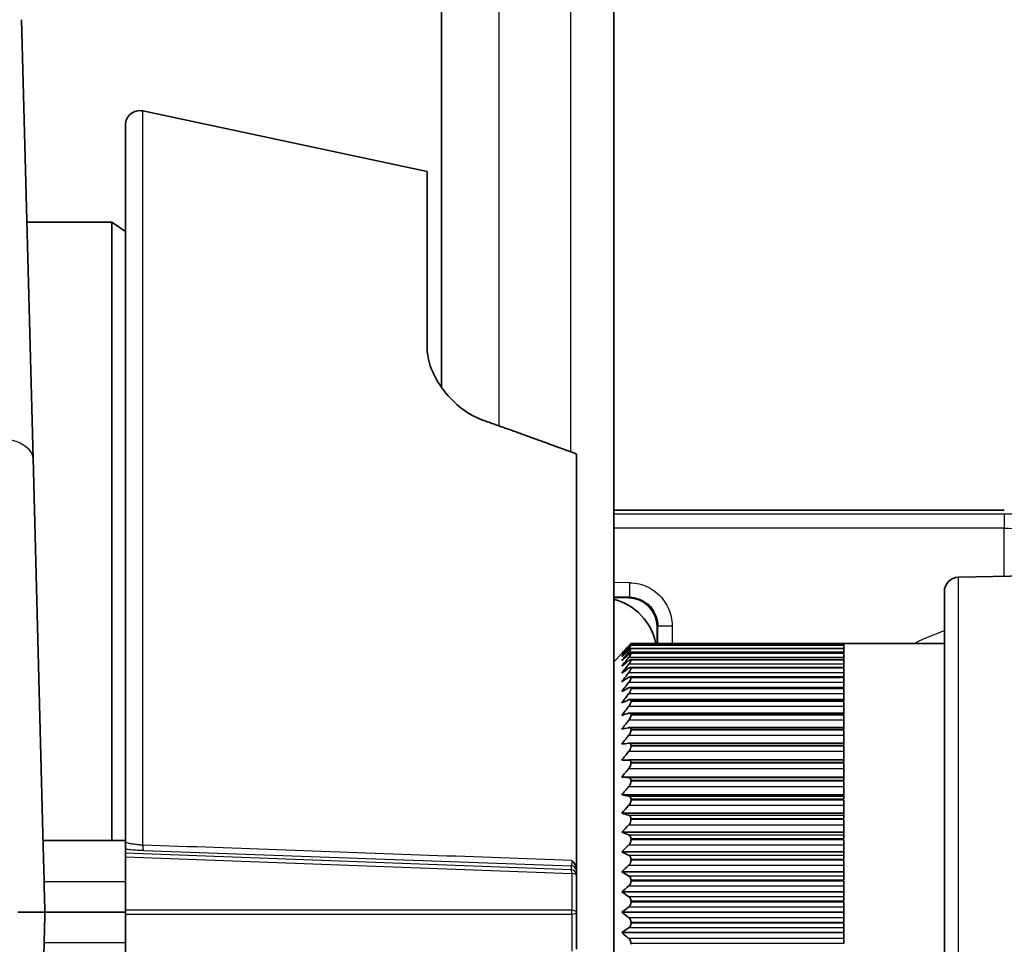
# Model space of a CAD drawing. Units: millimetres. Extents: x 25 to 2075, y 25 to 1460.
# Drawn here: x 945 to 980, y 480 to 512 of the extents above; entities that cross this region are included whole.
import ezdxf

# ---------------------------------------------------------------- set-up
doc = ezdxf.new("R2010")
doc.units = ezdxf.units.MM
doc.header["$LTSCALE"] = 5
doc.layers.add('Visible', color=7, linetype='Continuous', lineweight=35)
doc.layers.add('Visible narrow', color=7, linetype='Continuous', lineweight=25)

msp = doc.modelspace()

# ---------------------------------------------------------------- linework, layer by layer
at = {"layer": 'Visible'}
for p, q in [((960.047, 499.373), (960.047, 768.115)), ((966.047, 768.115), (966.047, 464.922)), ((945.833, 496.898), (945.434, 512.154)), ((959.547, 506.878), (949.651, 508.981)), ((949.047, 483.567), (949.047, 508.492)), ((959.547, 506.878), (959.547, 500.73)), ((945.618, 505.115), (948.574, 505.115)), ((948.574, 505.115), (948.574, 483.615)), ((949.047, 504.784), (948.574, 505.115)), ((945.833, 496.901), (946.175, 483.841)), ((964.747, 497.051), (964.747, 482.598)), ((979.633, 495.102), (966.047, 495.102)), ((978.036, 492.764), (1005.215, 493.333)), ((966.047, 492.056), (966.562, 492.049)), ((977.547, 469.967), (977.547, 492.264)), ((967.547, 491.049), (967.547, 490.459)), ((974.047, 490.404), (966.641, 490.404)), ((966.642, 490.458), (966.642, 490.459)), ((974.047, 490.459), (966.642, 490.459)), ((966.642, 490.399), (966.642, 490.402)), ((974.047, 490.459), (974.047, 490.465)), ((974.047, 490.465), (977.547, 490.465)), ((974.047, 490.403), (974.047, 490.457)), ((974.047, 490.29), (974.047, 490.398)), ((966.047, 489.821), (966.318, 490.115)), ((974.047, 490.126), (966.635, 490.126)), ((974.047, 490.292), (966.639, 490.292)), ((966.642, 490.283), (966.642, 490.289)), ((966.642, 490.11), (966.642, 490.118)), ((974.047, 490.12), (974.047, 490.281)), ((974.047, 489.895), (974.047, 490.108)), ((974.047, 489.631), (966.626, 489.631)), ((974.047, 489.905), (966.631, 489.905)), ((966.642, 489.882), (966.642, 489.893)), ((974.047, 489.616), (974.047, 489.88)), ((974.047, 489.306), (966.619, 489.306)), ((966.642, 489.6), (966.642, 489.613)), ((974.047, 489.284), (974.047, 489.597)), ((966.642, 489.266), (966.642, 489.28)), ((974.047, 488.902), (974.047, 489.262)), ((974.047, 488.931), (966.612, 488.931)), ((966.642, 488.881), (966.642, 488.898)), ((974.047, 488.472), (974.047, 488.877)), ((974.047, 488.51), (966.603, 488.51)), ((966.642, 488.449), (966.642, 488.467)), ((974.047, 487.996), (974.047, 488.444)), ((974.047, 488.044), (966.594, 488.044)), ((966.642, 487.971), (966.642, 487.991)), ((974.047, 487.478), (974.047, 487.966)), ((974.047, 487.537), (966.584, 487.537)), ((966.642, 487.451), (966.642, 487.473)), ((974.047, 486.921), (974.047, 487.446)), ((974.047, 486.991), (966.573, 486.991)), ((966.642, 486.892), (966.642, 486.916)), ((974.047, 486.328), (974.047, 486.886)), ((974.047, 486.411), (966.562, 486.411)), ((966.642, 486.297), (966.642, 486.322)), ((974.047, 485.703), (974.047, 486.291)), ((974.047, 485.818), (966.318, 485.818)), ((966.642, 485.671), (966.642, 485.697)), ((974.047, 485.05), (974.047, 485.665)), ((974.047, 485.201), (966.318, 485.201)), ((966.642, 485.016), (966.642, 485.043)), ((974.047, 484.372), (974.047, 485.01)), ((974.047, 484.559), (966.318, 484.559)), ((966.642, 484.338), (966.642, 484.365)), ((974.047, 483.675), (974.047, 484.331)), ((974.047, 483.896), (966.318, 483.896)), ((948.574, 483.615), (946.181, 483.615)), ((966.642, 483.639), (966.642, 483.668)), ((974.047, 482.961), (974.047, 483.632)), ((949.047, 483.168), (949.047, 483.317)), ((949.047, 483.168), (949.047, 483.038)), ((950.868, 483.409), (950.868, 483.409)), ((954.009, 483.296), (954.009, 483.296)), ((974.047, 483.216), (966.318, 483.216)), ((949.047, 481.183), (949.047, 483.038)), ((959.547, 483.097), (959.547, 483.097)), ((960.047, 483.079), (960.047, 483.079)), ((966.642, 482.925), (966.642, 482.954)), ((974.047, 482.236), (974.047, 482.918)), ((964.747, 482.396), (964.747, 482.534)), ((974.047, 482.523), (966.318, 482.523)), ((964.747, 481.115), (964.747, 482.396)), ((966.642, 482.199), (966.642, 482.229)), ((974.047, 481.505), (974.047, 482.192)), ((974.047, 481.821), (966.318, 481.821)), ((966.642, 481.467), (966.642, 481.497)), ((974.047, 480.77), (974.047, 481.46)), ((946.247, 481.115), (945.303, 481.115)), ((949.047, 481.115), (946.247, 481.115)), ((946.247, 481.115), (949.047, 481.115)), ((946.247, 481.115), (946.247, 481.112)), ((949.047, 481.183), (949.047, 481.047)), ((964.747, 479.834), (964.747, 481.115)), ((974.047, 481.115), (966.318, 481.115)), ((949.047, 479.193), (949.047, 481.047)), ((966.642, 480.733), (966.642, 480.763)), ((974.047, 480.038), (974.047, 480.726)), ((974.047, 480.409), (966.318, 480.409)), ((966.642, 480.002), (966.642, 480.031))]:
    msp.add_line(p, q, dxfattribs=at)
for centre, radius, start, end in [((949.547, 508.492), 0.5, 78, 180), ((978.047, 492.264), 0.5, 91.2, 180), ((965.547, 490.063), 2, 11.4089, 75.5225)]:
    msp.add_arc(centre, radius, start, end, dxfattribs=at)
for centre, major_axis, ratio, start_param, end_param in [((966.547, 491.048), (0.712, 0.702), 0.9997, 5.505262, 7.061109), ((1015.268, 459.734), (-61.415, -0.003), 0.819138, 5.628251, 5.634707), ((1015.268, 458.13), (61.415, 0.004), 0.861617, 2.486651, 2.493107), ((1015.268, 461.469), (-61.415, -0.003), 0.771609, 5.628258, 5.634714), ((1015.268, 456.668), (61.415, 0.004), 0.898784, 2.48664, 2.493096), ((1015.268, 463.325), (-61.415, -0.003), 0.719323, 5.628264, 5.63472), ((1015.268, 455.358), (61.415, 0.005), 0.930409, 2.486625, 2.493081), ((1015.268, 465.291), (-61.415, -0.003), 0.662602, 5.628269, 5.634724), ((1015.268, 454.205), (61.415, 0.007), 0.956298, 2.486602, 2.493058), ((1015.268, 467.355), (-61.415, -0.002), 0.601796, 5.628273, 5.634728), ((1015.268, 453.219), (61.415, 0.009), 0.976291, 2.486564, 2.49302), ((1015.268, 469.503), (-61.415, -0.002), 0.537279, 5.628276, 5.634732), ((1015.268, 452.405), (61.415, 0.014), 0.990265, 2.486483, 2.492939), ((1015.268, 471.723), (-61.415, -0.002), 0.46945, 5.62828, 5.634736), ((1015.268, 451.768), (61.415, 0.031), 0.998133, 2.486196, 2.492652), ((1015.268, 474.001), (-61.415, -0.002), 0.398727, 5.628283, 5.634739), ((1015.268, 451.311), (61.415, -0.109), 0.999848, 2.488485, 2.494941), ((1015.268, 476.323), (-61.415, -0.002), 0.325545, 5.628286, 5.634741), ((1015.268, 451.039), (61.415, -0.02), 0.995398, 2.487027, 2.493482), ((1015.268, 478.675), (-61.415, -0.002), 0.250357, 5.628288, 5.634744), ((1015.268, 450.951), (61.415, -0.011), 0.984812, 2.48688, 2.493336), ((1015.268, 481.041), (-61.415, -0.002), 0.173624, 5.628291, 5.634747), ((1015.268, 451.05), (61.415, -0.008), 0.968154, 2.486824, 2.49328), ((1015.268, 483.408), (-61.415, -0.002), 0.095822, 5.628294, 5.634749), ((1015.268, 451.334), (61.415, -0.006), 0.945526, 2.486794, 2.49325), ((1015.268, 485.76), (-61.415, -0.002), 0.017428, 5.628296, 5.634752), ((1015.268, 451.802), (61.415, -0.005), 0.91707, 2.486775, 2.493231), ((1015.268, 488.085), (-61.415, -0.002), 0.061073, 0.648431, 0.654887), ((1015.268, 452.451), (61.415, -0.004), 0.882959, 2.486762, 2.493218), ((1015.268, 490.366), (-61.415, -0.002), 0.139197, 0.648428, 0.654884), ((1015.268, 453.276), (61.415, -0.004), 0.843404, 2.486753, 2.493208), ((1015.268, 492.59), (-61.415, -0.002), 0.216463, 0.648426, 0.654882), ((1015.268, 454.273), (61.415, -0.003), 0.79865, 2.486745, 2.493201), ((1015.268, 494.743), (-61.415, -0.002), 0.292395, 0.648423, 0.654879), ((1015.268, 455.435), (61.415, -0.003), 0.748971, 2.486739, 2.493195), ((1015.268, 496.812), (-61.415, -0.002), 0.366524, 0.64842, 0.654876), ((1015.268, 456.756), (61.415, -0.003), 0.694675, 2.486734, 2.49319), ((1015.268, 498.785), (-61.415, -0.002), 0.438393, 0.648417, 0.654873), ((1015.268, 458.227), (61.415, -0.002), 0.636096, 2.48673, 2.493185), ((1015.268, 500.649), (-61.415, -0.002), 0.507559, 0.648414, 0.65487), ((1015.268, 459.839), (61.415, -0.002), 0.573596, 2.486726, 2.493181), ((1015.268, 502.392), (-61.415, -0.002), 0.573596, 0.648411, 0.654866), ((1015.268, 461.582), (61.415, -0.002), 0.507559, 2.486722, 2.493178), ((1015.268, 504.004), (-61.415, -0.003), 0.636097, 0.648407, 0.654863)]:
    msp.add_ellipse(centre, major_axis=major_axis, ratio=ratio, start_param=start_param, end_param=end_param, dxfattribs=at)
for points, knots in [([(961.477, 498.232), (961.46, 498.238), (961.444, 498.244), (961.287, 498.304), (961.151, 498.372), (960.764, 498.605), (960.536, 498.802), (960.145, 499.218), (959.961, 499.475), (959.689, 499.993), (959.602, 500.253), (959.554, 500.566), (959.547, 500.648), (959.547, 500.73)], [-1.3975986, -1.3975986, -1.3975986, -1.3975986, -1.3924186, -1.3924186, -1.3480593, -1.3480593, -1.2593408, -1.2593408, -1.1558778, -1.1558778, -1.0524148, -1.0524148, -1.0162532, -1.0162532, -1.0162532, -1.0162532]), ([(966.642, 490.459), (966.642, 490.459), (966.641, 490.458), (966.636, 490.454), (966.632, 490.45), (966.617, 490.435), (966.603, 490.42), (966.579, 490.395), (966.569, 490.384), (966.559, 490.374)], [-0.10697465, -0.10697465, -0.10697465, -0.10697465, -0.10283193, -0.10283193, -0.09868921, -0.09868921, -0.09040376, -0.09040376, -0.08559453, -0.08559453, -0.08559453, -0.08559453]), ([(966.559, 490.359), (966.569, 490.371), (966.579, 490.382), (966.603, 490.409), (966.617, 490.425), (966.632, 490.443), (966.636, 490.448), (966.641, 490.455), (966.642, 490.457), (966.642, 490.458)], [-0.12835478, -0.12835478, -0.12835478, -0.12835478, -0.12354555, -0.12354555, -0.1152601, -0.1152601, -0.11111738, -0.11111738, -0.10697465, -0.10697465, -0.10697465, -0.10697465]), ([(966.642, 490.402), (966.642, 490.404), (966.641, 490.404), (966.636, 490.401), (966.632, 490.399), (966.617, 490.387), (966.603, 490.374), (966.579, 490.351), (966.569, 490.341), (966.559, 490.331)], [-0.10697465, -0.10697465, -0.10697465, -0.10697465, -0.10283193, -0.10283193, -0.09868921, -0.09868921, -0.09040376, -0.09040376, -0.08559453, -0.08559453, -0.08559453, -0.08559453]), ([(966.559, 490.288), (966.569, 490.3), (966.579, 490.311), (966.603, 490.34), (966.617, 490.359), (966.632, 490.379), (966.636, 490.385), (966.641, 490.394), (966.642, 490.397), (966.642, 490.399)], [-0.12835478, -0.12835478, -0.12835478, -0.12835478, -0.12354555, -0.12354555, -0.1152601, -0.1152601, -0.11111738, -0.11111738, -0.10697465, -0.10697465, -0.10697465, -0.10697465]), ([(966.642, 490.289), (966.642, 490.291), (966.641, 490.292), (966.636, 490.292), (966.632, 490.29), (966.617, 490.282), (966.603, 490.27), (966.579, 490.25), (966.569, 490.241), (966.559, 490.231)], [-0.10697465, -0.10697465, -0.10697465, -0.10697465, -0.10283193, -0.10283193, -0.09868921, -0.09868921, -0.09040376, -0.09040376, -0.08559453, -0.08559453, -0.08559453, -0.08559453]), ([(966.559, 490.16), (966.569, 490.172), (966.579, 490.184), (966.603, 490.215), (966.617, 490.235), (966.632, 490.258), (966.636, 490.265), (966.641, 490.276), (966.642, 490.28), (966.642, 490.283)], [-0.12835478, -0.12835478, -0.12835478, -0.12835478, -0.12354555, -0.12354555, -0.1152601, -0.1152601, -0.11111738, -0.11111738, -0.10697465, -0.10697465, -0.10697465, -0.10697465]), ([(966.642, 490.118), (966.642, 490.122), (966.641, 490.124), (966.636, 490.126), (966.632, 490.126), (966.617, 490.12), (966.603, 490.111), (966.579, 490.092), (966.569, 490.084), (966.559, 490.076)], [-0.10697465, -0.10697465, -0.10697465, -0.10697465, -0.10283193, -0.10283193, -0.09868921, -0.09868921, -0.09040376, -0.09040376, -0.08559453, -0.08559453, -0.08559453, -0.08559453]), ([(966.559, 489.976), (966.569, 489.989), (966.579, 490.002), (966.603, 490.034), (966.617, 490.055), (966.632, 490.081), (966.636, 490.088), (966.641, 490.101), (966.642, 490.106), (966.642, 490.11)], [-0.12835478, -0.12835478, -0.12835478, -0.12835478, -0.12354555, -0.12354555, -0.1152601, -0.1152601, -0.11111738, -0.11111738, -0.10697465, -0.10697465, -0.10697465, -0.10697465]), ([(966.642, 489.893), (966.642, 489.897), (966.641, 489.901), (966.636, 489.905), (966.632, 489.905), (966.617, 489.903), (966.603, 489.895), (966.579, 489.88), (966.569, 489.873), (966.559, 489.865)], [-0.10697465, -0.10697465, -0.10697465, -0.10697465, -0.10283193, -0.10283193, -0.09868921, -0.09868921, -0.09040376, -0.09040376, -0.08559453, -0.08559453, -0.08559453, -0.08559453]), ([(966.559, 489.738), (966.569, 489.751), (966.579, 489.764), (966.603, 489.797), (966.617, 489.819), (966.632, 489.848), (966.636, 489.856), (966.641, 489.871), (966.642, 489.877), (966.642, 489.882)], [-0.12835478, -0.12835478, -0.12835478, -0.12835478, -0.12354555, -0.12354555, -0.1152601, -0.1152601, -0.11111738, -0.11111738, -0.10697465, -0.10697465, -0.10697465, -0.10697465]), ([(966.642, 489.613), (966.642, 489.618), (966.641, 489.623), (966.636, 489.629), (966.632, 489.631), (966.617, 489.631), (966.603, 489.626), (966.579, 489.613), (966.569, 489.607), (966.559, 489.6)], [-0.10697465, -0.10697465, -0.10697465, -0.10697465, -0.10283193, -0.10283193, -0.09868921, -0.09868921, -0.09040376, -0.09040376, -0.08559453, -0.08559453, -0.08559453, -0.08559453]), ([(966.559, 489.447), (966.569, 489.46), (966.579, 489.473), (966.603, 489.507), (966.617, 489.531), (966.632, 489.561), (966.636, 489.571), (966.641, 489.587), (966.642, 489.594), (966.642, 489.6)], [-0.12835478, -0.12835478, -0.12835478, -0.12835478, -0.12354555, -0.12354555, -0.1152601, -0.1152601, -0.11111738, -0.11111738, -0.10697465, -0.10697465, -0.10697465, -0.10697465]), ([(966.642, 489.28), (966.642, 489.287), (966.641, 489.293), (966.636, 489.301), (966.632, 489.304), (966.617, 489.307), (966.603, 489.304), (966.579, 489.294), (966.569, 489.289), (966.559, 489.282)], [-0.10697465, -0.10697465, -0.10697465, -0.10697465, -0.10283193, -0.10283193, -0.09868921, -0.09868921, -0.09040376, -0.09040376, -0.08559453, -0.08559453, -0.08559453, -0.08559453]), ([(966.559, 489.104), (966.569, 489.117), (966.579, 489.13), (966.603, 489.166), (966.617, 489.19), (966.632, 489.222), (966.636, 489.233), (966.641, 489.251), (966.642, 489.259), (966.642, 489.266)], [-0.12835478, -0.12835478, -0.12835478, -0.12835478, -0.12354555, -0.12354555, -0.1152601, -0.1152601, -0.11111738, -0.11111738, -0.10697465, -0.10697465, -0.10697465, -0.10697465]), ([(966.642, 488.898), (966.642, 488.905), (966.641, 488.912), (966.636, 488.922), (966.632, 488.926), (966.617, 488.933), (966.603, 488.932), (966.579, 488.924), (966.569, 488.92), (966.559, 488.915)], [-0.10697465, -0.10697465, -0.10697465, -0.10697465, -0.10283193, -0.10283193, -0.09868921, -0.09868921, -0.09040376, -0.09040376, -0.08559453, -0.08559453, -0.08559453, -0.08559453]), ([(966.559, 488.712), (966.569, 488.725), (966.579, 488.738), (966.603, 488.774), (966.617, 488.799), (966.632, 488.834), (966.636, 488.845), (966.641, 488.865), (966.642, 488.874), (966.642, 488.881)], [-0.12835478, -0.12835478, -0.12835478, -0.12835478, -0.12354555, -0.12354555, -0.1152601, -0.1152601, -0.11111738, -0.11111738, -0.10697465, -0.10697465, -0.10697465, -0.10697465]), ([(966.642, 488.467), (966.642, 488.476), (966.641, 488.483), (966.636, 488.496), (966.632, 488.5), (966.617, 488.51), (966.603, 488.511), (966.579, 488.507), (966.569, 488.503), (966.559, 488.499)], [-0.10697465, -0.10697465, -0.10697465, -0.10697465, -0.10283193, -0.10283193, -0.09868921, -0.09868921, -0.09040376, -0.09040376, -0.08559453, -0.08559453, -0.08559453, -0.08559453]), ([(966.559, 488.273), (966.569, 488.286), (966.579, 488.3), (966.603, 488.336), (966.617, 488.362), (966.632, 488.397), (966.636, 488.409), (966.641, 488.43), (966.642, 488.44), (966.642, 488.449)], [-0.12835478, -0.12835478, -0.12835478, -0.12835478, -0.12354555, -0.12354555, -0.1152601, -0.1152601, -0.11111738, -0.11111738, -0.10697465, -0.10697465, -0.10697465, -0.10697465]), ([(966.642, 487.991), (966.642, 488.001), (966.641, 488.009), (966.636, 488.023), (966.632, 488.029), (966.617, 488.042), (966.603, 488.045), (966.579, 488.043), (966.569, 488.041), (966.559, 488.038)], [-0.10697465, -0.10697465, -0.10697465, -0.10697465, -0.10283193, -0.10283193, -0.09868921, -0.09868921, -0.09040376, -0.09040376, -0.08559453, -0.08559453, -0.08559453, -0.08559453]), ([(966.559, 487.79), (966.569, 487.803), (966.579, 487.816), (966.603, 487.853), (966.617, 487.879), (966.632, 487.916), (966.636, 487.928), (966.641, 487.951), (966.642, 487.962), (966.642, 487.971)], [-0.12835478, -0.12835478, -0.12835478, -0.12835478, -0.12354555, -0.12354555, -0.1152601, -0.1152601, -0.11111738, -0.11111738, -0.10697465, -0.10697465, -0.10697465, -0.10697465]), ([(966.642, 487.473), (966.642, 487.483), (966.641, 487.492), (966.636, 487.508), (966.632, 487.515), (966.617, 487.531), (966.603, 487.536), (966.579, 487.537), (966.569, 487.536), (966.559, 487.534)], [-0.10697465, -0.10697465, -0.10697465, -0.10697465, -0.10283193, -0.10283193, -0.09868921, -0.09868921, -0.09040376, -0.09040376, -0.08559453, -0.08559453, -0.08559453, -0.08559453]), ([(966.559, 487.266), (966.569, 487.278), (966.579, 487.292), (966.603, 487.328), (966.617, 487.355), (966.632, 487.393), (966.636, 487.406), (966.641, 487.43), (966.642, 487.441), (966.642, 487.451)], [-0.12835478, -0.12835478, -0.12835478, -0.12835478, -0.12354555, -0.12354555, -0.1152601, -0.1152601, -0.11111738, -0.11111738, -0.10697465, -0.10697465, -0.10697465, -0.10697465]), ([(966.642, 486.916), (966.642, 486.926), (966.641, 486.936), (966.636, 486.954), (966.632, 486.962), (966.617, 486.981), (966.603, 486.988), (966.579, 486.992), (966.569, 486.992), (966.559, 486.991)], [-0.10697465, -0.10697465, -0.10697465, -0.10697465, -0.10283193, -0.10283193, -0.09868921, -0.09868921, -0.09040376, -0.09040376, -0.08559453, -0.08559453, -0.08559453, -0.08559453]), ([(966.559, 486.703), (966.569, 486.716), (966.579, 486.729), (966.603, 486.765), (966.617, 486.792), (966.632, 486.831), (966.636, 486.844), (966.641, 486.869), (966.642, 486.881), (966.642, 486.892)], [-0.12835478, -0.12835478, -0.12835478, -0.12835478, -0.12354555, -0.12354555, -0.1152601, -0.1152601, -0.11111738, -0.11111738, -0.10697465, -0.10697465, -0.10697465, -0.10697465]), ([(966.642, 486.322), (966.642, 486.334), (966.641, 486.345), (966.636, 486.364), (966.632, 486.373), (966.617, 486.394), (966.603, 486.403), (966.579, 486.41), (966.569, 486.411), (966.559, 486.411)], [-0.10697465, -0.10697465, -0.10697465, -0.10697465, -0.10283193, -0.10283193, -0.09868921, -0.09868921, -0.09040376, -0.09040376, -0.08559453, -0.08559453, -0.08559453, -0.08559453]), ([(966.559, 486.107), (966.569, 486.119), (966.579, 486.132), (966.603, 486.168), (966.617, 486.194), (966.632, 486.234), (966.636, 486.248), (966.641, 486.274), (966.642, 486.286), (966.642, 486.297)], [-0.12835478, -0.12835478, -0.12835478, -0.12835478, -0.12354555, -0.12354555, -0.1152601, -0.1152601, -0.11111738, -0.11111738, -0.10697465, -0.10697465, -0.10697465, -0.10697465]), ([(966.642, 485.697), (966.642, 485.709), (966.641, 485.72), (966.636, 485.741), (966.632, 485.751), (966.617, 485.775), (966.603, 485.786), (966.579, 485.796), (966.569, 485.798), (966.559, 485.799)], [-0.10697465, -0.10697465, -0.10697465, -0.10697465, -0.10283193, -0.10283193, -0.09868921, -0.09868921, -0.09040376, -0.09040376, -0.08559453, -0.08559453, -0.08559453, -0.08559453]), ([(966.559, 485.48), (966.569, 485.491), (966.579, 485.504), (966.603, 485.539), (966.617, 485.565), (966.632, 485.606), (966.636, 485.619), (966.641, 485.646), (966.642, 485.659), (966.642, 485.671)], [-0.12835478, -0.12835478, -0.12835478, -0.12835478, -0.12354555, -0.12354555, -0.1152601, -0.1152601, -0.11111738, -0.11111738, -0.10697465, -0.10697465, -0.10697465, -0.10697465]), ([(966.642, 485.043), (966.642, 485.056), (966.641, 485.068), (966.636, 485.09), (966.632, 485.1), (966.617, 485.127), (966.603, 485.14), (966.579, 485.152), (966.569, 485.155), (966.559, 485.157)], [-0.10697465, -0.10697465, -0.10697465, -0.10697465, -0.10283193, -0.10283193, -0.09868921, -0.09868921, -0.09040376, -0.09040376, -0.08559453, -0.08559453, -0.08559453, -0.08559453]), ([(966.559, 484.825), (966.569, 484.837), (966.579, 484.849), (966.603, 484.883), (966.617, 484.909), (966.632, 484.949), (966.636, 484.963), (966.641, 484.99), (966.642, 485.004), (966.642, 485.016)], [-0.12835478, -0.12835478, -0.12835478, -0.12835478, -0.12354555, -0.12354555, -0.1152601, -0.1152601, -0.11111738, -0.11111738, -0.10697465, -0.10697465, -0.10697465, -0.10697465]), ([(966.642, 484.365), (966.642, 484.378), (966.641, 484.391), (966.636, 484.415), (966.632, 484.425), (966.617, 484.455), (966.603, 484.469), (966.579, 484.484), (966.569, 484.488), (966.559, 484.491)], [-0.10697465, -0.10697465, -0.10697465, -0.10697465, -0.10283193, -0.10283193, -0.09868921, -0.09868921, -0.09040376, -0.09040376, -0.08559453, -0.08559453, -0.08559453, -0.08559453]), ([(966.559, 484.148), (966.569, 484.159), (966.579, 484.17), (966.603, 484.203), (966.617, 484.229), (966.632, 484.269), (966.636, 484.283), (966.641, 484.311), (966.642, 484.325), (966.642, 484.338)], [-0.12835478, -0.12835478, -0.12835478, -0.12835478, -0.12354555, -0.12354555, -0.1152601, -0.1152601, -0.11111738, -0.11111738, -0.10697465, -0.10697465, -0.10697465, -0.10697465]), ([(946.175, 483.841), (946.185, 483.464), (946.195, 483.091), (946.205, 482.721), (946.219, 482.179), (946.233, 481.644), (946.247, 481.115)], [0.8137315, 0.8137315, 0.8137315, 0.8137315, 0.8893106, 0.8893106, 0.8893106, 1, 1, 1, 1]), ([(966.642, 483.668), (966.642, 483.681), (966.641, 483.694), (966.636, 483.719), (966.632, 483.73), (966.617, 483.761), (966.603, 483.778), (966.579, 483.795), (966.569, 483.8), (966.559, 483.804)], [-0.10697465, -0.10697465, -0.10697465, -0.10697465, -0.10283193, -0.10283193, -0.09868921, -0.09868921, -0.09040376, -0.09040376, -0.08559453, -0.08559453, -0.08559453, -0.08559453]), ([(949.047, 483.615), (949.021, 483.615), (948.995, 483.615), (948.969, 483.615), (948.837, 483.615), (948.706, 483.615), (948.574, 483.615)], [0.6007255, 0.6007255, 0.6007255, 0.6007255, 0.6666667, 0.6666667, 0.6666667, 1, 1, 1, 1]), ([(949.047, 483.567), (949.047, 483.567), (949.047, 483.566), (949.047, 483.506), (949.047, 483.44), (949.047, 483.37), (949.047, 483.353), (949.047, 483.328), (949.047, 483.32), (949.047, 483.317)], [-0.05583226, -0.05583226, -0.05583226, -0.05583226, -0.05548827, -0.05548827, -0.02389879, -0.02389879, -0.01122125, -0.01122125, -0.00000303, -0.00000303, -0.00000303, -0.00000303]), ([(966.559, 483.452), (966.569, 483.462), (966.579, 483.473), (966.603, 483.505), (966.617, 483.53), (966.632, 483.57), (966.636, 483.584), (966.641, 483.612), (966.642, 483.626), (966.642, 483.639)], [-0.12835478, -0.12835478, -0.12835478, -0.12835478, -0.12354555, -0.12354555, -0.1152601, -0.1152601, -0.11111738, -0.11111738, -0.10697465, -0.10697465, -0.10697465, -0.10697465]), ([(964.588, 482.916), (964.611, 482.893), (964.65, 482.849), (964.695, 482.783), (964.726, 482.718), (964.743, 482.656), (964.747, 482.617), (964.747, 482.598)], [0, 0, 0, 0, 0.2, 0.4, 0.6, 0.8, 0.9999999, 0.9999999, 0.9999999, 0.9999999]), ([(966.642, 482.954), (966.642, 482.968), (966.641, 482.981), (966.636, 483.007), (966.632, 483.019), (966.617, 483.052), (966.603, 483.07), (966.579, 483.09), (966.569, 483.096), (966.559, 483.101)], [-0.10697465, -0.10697465, -0.10697465, -0.10697465, -0.10283193, -0.10283193, -0.09868921, -0.09868921, -0.09040376, -0.09040376, -0.08559453, -0.08559453, -0.08559453, -0.08559453]), ([(966.559, 482.742), (966.569, 482.752), (966.579, 482.762), (966.603, 482.792), (966.617, 482.816), (966.632, 482.856), (966.636, 482.869), (966.641, 482.897), (966.642, 482.911), (966.642, 482.925)], [-0.12835478, -0.12835478, -0.12835478, -0.12835478, -0.12354555, -0.12354555, -0.1152601, -0.1152601, -0.11111738, -0.11111738, -0.10697465, -0.10697465, -0.10697465, -0.10697465]), ([(964.747, 482.534), (964.747, 482.535), (964.747, 482.535), (964.747, 482.535), (964.747, 482.535), (964.747, 482.535), (964.747, 482.535), (964.747, 482.535), (964.747, 482.535), (964.747, 482.535), (964.747, 482.535), (964.747, 482.536), (964.747, 482.536), (964.747, 482.536), (964.747, 482.536), (964.747, 482.536), (964.747, 482.537), (964.747, 482.537), (964.747, 482.537), (964.747, 482.537), (964.747, 482.538), (964.747, 482.538), (964.747, 482.538), (964.747, 482.539), (964.747, 482.539), (964.747, 482.54), (964.747, 482.54), (964.747, 482.54), (964.747, 482.541), (964.747, 482.542), (964.747, 482.543), (964.747, 482.543), (964.747, 482.544), (964.747, 482.545), (964.747, 482.546), (964.747, 482.547), (964.747, 482.549), (964.747, 482.55), (964.747, 482.552), (964.747, 482.554), (964.747, 482.557), (964.747, 482.56), (964.747, 482.563), (964.747, 482.564), (964.747, 482.565), (964.747, 482.567), (964.747, 482.568), (964.747, 482.569), (964.747, 482.57), (964.747, 482.575), (964.747, 482.58), (964.747, 482.586), (964.747, 482.59), (964.747, 482.594), (964.747, 482.598)], [0.0000303, 0.0000303, 0.0000303, 0.0000303, 0.0149801, 0.0149801, 0.0149801, 0.0267508, 0.0267508, 0.0267508, 0.0385383, 0.0385383, 0.0385383, 0.0689288, 0.0689288, 0.0689288, 0.0855571, 0.0855571, 0.0855571, 0.1234352, 0.1234352, 0.1234352, 0.1532883, 0.1532883, 0.1532883, 0.1913501, 0.1913501, 0.1913501, 0.221317, 0.221317, 0.221317, 0.2749059, 0.2749059, 0.2749059, 0.3333333, 0.3333333, 0.3333333, 0.3966868, 0.3966868, 0.3966868, 0.4923679, 0.4923679, 0.4923679, 0.6143438, 0.6143438, 0.6143438, 0.6666667, 0.6666667, 0.6666667, 0.7106467, 0.7106467, 0.7106467, 0.8833016, 0.8833016, 0.8833016, 1, 1, 1, 1]), ([(966.642, 482.229), (966.642, 482.243), (966.641, 482.257), (966.636, 482.283), (966.632, 482.295), (966.617, 482.33), (966.603, 482.35), (966.579, 482.372), (966.569, 482.379), (966.559, 482.385)], [-0.10697465, -0.10697465, -0.10697465, -0.10697465, -0.10283193, -0.10283193, -0.09868921, -0.09868921, -0.09040376, -0.09040376, -0.08559453, -0.08559453, -0.08559453, -0.08559453]), ([(966.559, 482.022), (966.569, 482.03), (966.579, 482.04), (966.603, 482.068), (966.617, 482.092), (966.632, 482.13), (966.636, 482.144), (966.641, 482.172), (966.642, 482.186), (966.642, 482.199)], [-0.12835478, -0.12835478, -0.12835478, -0.12835478, -0.12354555, -0.12354555, -0.1152601, -0.1152601, -0.11111738, -0.11111738, -0.10697465, -0.10697465, -0.10697465, -0.10697465]), ([(966.642, 481.497), (966.642, 481.511), (966.641, 481.525), (966.636, 481.552), (966.632, 481.565), (966.617, 481.601), (966.603, 481.622), (966.579, 481.647), (966.569, 481.655), (966.559, 481.661)], [-0.10697465, -0.10697465, -0.10697465, -0.10697465, -0.10283193, -0.10283193, -0.09868921, -0.09868921, -0.09040376, -0.09040376, -0.08559453, -0.08559453, -0.08559453, -0.08559453]), ([(966.559, 481.296), (966.569, 481.304), (966.579, 481.313), (966.603, 481.339), (966.617, 481.361), (966.632, 481.399), (966.636, 481.412), (966.641, 481.44), (966.642, 481.454), (966.642, 481.467)], [-0.12835478, -0.12835478, -0.12835478, -0.12835478, -0.12354555, -0.12354555, -0.1152601, -0.1152601, -0.11111738, -0.11111738, -0.10697465, -0.10697465, -0.10697465, -0.10697465]), ([(946.247, 481.112), (946.231, 480.499), (946.214, 479.878), (946.198, 479.249), (946.191, 478.987), (946.184, 478.722), (946.177, 478.457)], [0.0002485, 0.0002485, 0.0002485, 0.0002485, 0.1276578, 0.1276578, 0.1276578, 0.1808805, 0.1808805, 0.1808805, 0.1808805]), ([(966.642, 480.763), (966.642, 480.777), (966.641, 480.791), (966.636, 480.818), (966.632, 480.832), (966.617, 480.869), (966.603, 480.891), (966.579, 480.918), (966.569, 480.927), (966.559, 480.934)], [-0.10697465, -0.10697465, -0.10697465, -0.10697465, -0.10283193, -0.10283193, -0.09868921, -0.09868921, -0.09040376, -0.09040376, -0.08559453, -0.08559453, -0.08559453, -0.08559453]), ([(966.559, 480.569), (966.569, 480.576), (966.579, 480.584), (966.603, 480.608), (966.617, 480.629), (966.632, 480.666), (966.636, 480.679), (966.641, 480.706), (966.642, 480.72), (966.642, 480.733)], [-0.12835478, -0.12835478, -0.12835478, -0.12835478, -0.12354555, -0.12354555, -0.1152601, -0.1152601, -0.11111738, -0.11111738, -0.10697465, -0.10697465, -0.10697465, -0.10697465]), ([(966.642, 480.031), (966.642, 480.045), (966.641, 480.059), (966.636, 480.087), (966.632, 480.1), (966.617, 480.139), (966.603, 480.162), (966.579, 480.191), (966.569, 480.2), (966.559, 480.209)], [-0.10697465, -0.10697465, -0.10697465, -0.10697465, -0.10283193, -0.10283193, -0.09868921, -0.09868921, -0.09040376, -0.09040376, -0.08559453, -0.08559453, -0.08559453, -0.08559453])]:
    msp.add_open_spline(points, degree=3, knots=knots, dxfattribs=at)
msp.add_rational_spline([(961.477, 498.232), (963.17, 497.635), (964.747, 497.051)], [1.00192040811, 1.00147750957, 1.0006041455], degree=2, dxfattribs=at)
at = {"layer": 'Visible narrow'}
for p, q in [((962.047, 768.115), (962.047, 498.031)), ((964.547, 497.125), (964.547, 768.115)), ((949.651, 483.452), (949.651, 508.981)), ((966.047, 494.971), (979.633, 494.971)), ((979.633, 494.971), (979.633, 494.471)), ((979.633, 494.471), (966.047, 494.471)), ((979.633, 492.797), (979.633, 494.471)), ((978.036, 469.467), (978.036, 492.764)), ((966.595, 492.574), (966.047, 492.582)), ((966.595, 492.574), (966.588, 492.074)), ((966.588, 492.074), (966.047, 492.082)), ((966.588, 492.074), (966.562, 492.049)), ((967.547, 491.049), (967.573, 491.075)), ((967.573, 490.459), (967.573, 491.075)), ((967.573, 491.075), (968.073, 491.075)), ((968.073, 491.075), (968.073, 490.459)), ((966.588, 490.359), (966.559, 490.359)), ((974.047, 490.459), (966.642, 490.459)), ((974.047, 490.458), (966.642, 490.458)), ((974.047, 490.402), (966.642, 490.402)), ((974.047, 490.399), (966.642, 490.399)), ((974.047, 490.459), (974.047, 490.459)), ((974.047, 490.457), (974.047, 490.458)), ((974.047, 490.402), (974.047, 490.403)), ((974.047, 490.398), (974.047, 490.399)), ((966.627, 490.288), (966.559, 490.288)), ((974.047, 490.16), (966.559, 490.16)), ((974.047, 489.976), (966.559, 489.976)), ((974.047, 490.289), (966.642, 490.289)), ((974.047, 490.283), (966.642, 490.283)), ((974.047, 490.118), (966.642, 490.118)), ((974.047, 490.11), (966.642, 490.11)), ((974.047, 490.289), (974.047, 490.29)), ((974.047, 490.281), (974.047, 490.283)), ((974.047, 490.118), (974.047, 490.12)), ((974.047, 490.108), (974.047, 490.11)), ((974.047, 489.738), (966.559, 489.738)), ((974.047, 489.893), (966.642, 489.893)), ((974.047, 489.882), (966.642, 489.882)), ((974.047, 489.893), (974.047, 489.895)), ((974.047, 489.88), (974.047, 489.882)), ((974.047, 489.447), (966.559, 489.447)), ((974.047, 489.613), (966.642, 489.613)), ((974.047, 489.6), (966.642, 489.6)), ((974.047, 489.613), (974.047, 489.616)), ((974.047, 489.597), (974.047, 489.6)), ((974.047, 489.104), (966.559, 489.104)), ((974.047, 489.28), (966.642, 489.28)), ((974.047, 489.266), (966.642, 489.266)), ((974.047, 489.28), (974.047, 489.284)), ((974.047, 489.262), (974.047, 489.266)), ((974.047, 488.712), (966.559, 488.712)), ((974.047, 488.898), (966.642, 488.898)), ((974.047, 488.881), (966.642, 488.881)), ((974.047, 488.898), (974.047, 488.902)), ((974.047, 488.877), (974.047, 488.881)), ((974.047, 488.273), (966.559, 488.273)), ((974.047, 488.467), (966.642, 488.467)), ((974.047, 488.449), (966.642, 488.449)), ((974.047, 488.467), (974.047, 488.472)), ((974.047, 488.444), (974.047, 488.449)), ((974.047, 487.991), (966.642, 487.991)), ((974.047, 487.971), (966.642, 487.971)), ((974.047, 487.991), (974.047, 487.996)), ((974.047, 487.966), (974.047, 487.971)), ((974.047, 487.79), (966.559, 487.79)), ((974.047, 487.266), (966.559, 487.266)), ((974.047, 487.473), (966.642, 487.473)), ((974.047, 487.451), (966.642, 487.451)), ((974.047, 487.473), (974.047, 487.478)), ((974.047, 487.446), (974.047, 487.451)), ((974.047, 486.916), (966.642, 486.916)), ((974.047, 486.892), (966.642, 486.892)), ((974.047, 486.916), (974.047, 486.921)), ((974.047, 486.886), (974.047, 486.892)), ((974.047, 486.703), (966.559, 486.703)), ((974.047, 486.322), (966.642, 486.322)), ((974.047, 486.297), (966.642, 486.297)), ((974.047, 486.322), (974.047, 486.328)), ((974.047, 486.291), (974.047, 486.297)), ((974.047, 486.107), (966.559, 486.107)), ((966.559, 485.799), (974.047, 485.799)), ((974.047, 485.697), (966.642, 485.697)), ((974.047, 485.671), (966.642, 485.671)), ((974.047, 485.697), (974.047, 485.703)), ((974.047, 485.664), (974.047, 485.671)), ((974.047, 485.48), (966.559, 485.48)), ((966.559, 485.157), (974.047, 485.157)), ((974.047, 485.043), (966.642, 485.043)), ((974.047, 485.016), (966.642, 485.016)), ((974.047, 485.043), (974.047, 485.05)), ((974.047, 485.01), (974.047, 485.016)), ((974.047, 484.825), (966.559, 484.825)), ((966.559, 484.491), (974.047, 484.491)), ((974.047, 484.148), (966.559, 484.148)), ((974.047, 484.365), (966.642, 484.365)), ((974.047, 484.338), (966.642, 484.338)), ((974.047, 484.365), (974.047, 484.372)), ((974.047, 484.331), (974.047, 484.338)), ((966.559, 483.804), (974.047, 483.804)), ((974.047, 483.668), (966.642, 483.668)), ((974.047, 483.639), (966.642, 483.639)), ((974.047, 483.668), (974.047, 483.675)), ((974.047, 483.632), (974.047, 483.639)), ((964.557, 482.596), (949.047, 483.168)), ((949.682, 483.269), (964.557, 482.734)), ((974.047, 483.452), (966.559, 483.452)), ((949.047, 483.038), (964.586, 482.464)), ((962.047, 483.007), (962.047, 483.007)), ((966.559, 483.101), (974.047, 483.101)), ((974.047, 482.954), (966.642, 482.954)), ((974.047, 482.925), (966.642, 482.925)), ((974.047, 482.954), (974.047, 482.961)), ((974.047, 482.918), (974.047, 482.925)), ((964.557, 482.734), (964.557, 482.596)), ((964.586, 482.464), (964.586, 481.183)), ((974.047, 482.742), (966.559, 482.742)), ((949.047, 482.168), (946.219, 482.168)), ((966.559, 482.385), (974.047, 482.385)), ((974.047, 482.229), (966.642, 482.229)), ((974.047, 482.199), (966.642, 482.199)), ((974.047, 482.229), (974.047, 482.236)), ((974.047, 482.192), (974.047, 482.199)), ((974.047, 482.022), (966.559, 482.022)), ((966.559, 481.661), (974.047, 481.661)), ((974.047, 481.497), (966.642, 481.497)), ((974.047, 481.467), (966.642, 481.467)), ((974.047, 481.497), (974.047, 481.505)), ((974.047, 481.46), (974.047, 481.467)), ((964.586, 481.183), (949.047, 481.183)), ((974.047, 481.296), (966.559, 481.296)), ((949.047, 481.047), (964.586, 481.047)), ((964.586, 481.047), (964.586, 479.766)), ((966.559, 480.934), (974.047, 480.934)), ((974.047, 480.763), (966.642, 480.763)), ((974.047, 480.733), (966.642, 480.733)), ((974.047, 480.763), (974.047, 480.77)), ((974.047, 480.726), (974.047, 480.733)), ((974.047, 480.569), (966.559, 480.569)), ((946.219, 480.063), (949.047, 480.063)), ((966.559, 480.209), (974.047, 480.209)), ((974.047, 480.031), (974.047, 480.038)), ((974.047, 480.031), (966.642, 480.031))]:
    msp.add_line(p, q, dxfattribs=at)
msp.add_arc((981.047, 481.115), 10.394, 109.6776, 115.9022, dxfattribs=at)
for centre, major_axis, ratio, start_param, end_param in [((944.334, 496.861), (1.499, 0.039), 0.507691, 0.000188, 1.557453), ((949.692, 483.468), (-0.007, -0.2), 0.205695, 4.800621, 6.204299), ((964.547, 482.534), (-0.2, 0), 0.996949, 3.900856, 4.660143), ((964.547, 482.396), (0.2, 0), 0.996949, 0.000002, 1.518527), ((964.547, 482.396), (0.007, 0.2), 0.194976, 5.066498, 6.203634), ((964.547, 482.396), (0.2, 0), 0.346463, 0.000002, 1.373986), ((964.547, 482.534), (0.2, 0), 0.996949, 0.000016, 0.759263), ((964.547, 481.115), (0.2, 0), 0.346463, 0, 1.373986), ((964.547, 481.115), (0, 0.2), 0.207912, 4.366208, 5.059066), ((964.547, 481.115), (0.2, 0), 0.346463, 4.909224, 6.283185)]:
    msp.add_ellipse(centre, major_axis=major_axis, ratio=ratio, start_param=start_param, end_param=end_param, dxfattribs=at)
for points, knots in [([(979.633, 494.971), (979.642, 494.971), (979.651, 494.971), (979.66, 494.971), (979.705, 494.971), (979.749, 494.971), (979.792, 494.971), (979.82, 494.971), (979.848, 494.971), (979.876, 494.97), (979.892, 494.97), (979.907, 494.97), (979.922, 494.97), (979.965, 494.97), (980.007, 494.969), (980.047, 494.969), (980.067, 494.969), (980.086, 494.968), (980.105, 494.968), (980.125, 494.968), (980.144, 494.967), (980.162, 494.967), (980.198, 494.967), (980.233, 494.966), (980.266, 494.965), (980.279, 494.965), (980.293, 494.965), (980.306, 494.964), (980.323, 494.964), (980.34, 494.963), (980.356, 494.963), (980.384, 494.962), (980.41, 494.961), (980.434, 494.961), (980.445, 494.96), (980.456, 494.96), (980.466, 494.959), (980.478, 494.959), (980.489, 494.958), (980.5, 494.958), (980.521, 494.957), (980.539, 494.956), (980.555, 494.955), (980.562, 494.955), (980.569, 494.954), (980.575, 494.954)], [0, 0, 0, 0, 0.021872, 0.021872, 0.021872, 0.129757, 0.129757, 0.129757, 0.2, 0.2, 0.2, 0.239051, 0.239051, 0.239051, 0.347388, 0.347388, 0.347388, 0.4, 0.4, 0.4, 0.453808, 0.453808, 0.453808, 0.557127, 0.557127, 0.557127, 0.6, 0.6, 0.6, 0.657376, 0.657376, 0.657376, 0.755804, 0.755804, 0.755804, 0.8, 0.8, 0.8, 0.854062, 0.854062, 0.854062, 0.954779, 0.954779, 0.954779, 1, 1, 1, 1]), ([(966.595, 492.574), (966.707, 492.573), (966.926, 492.545), (967.242, 492.431), (967.524, 492.25), (967.761, 492.011), (967.938, 491.726), (968.048, 491.407), (968.073, 491.188), (968.073, 491.075)], [0.0000003, 0.0000003, 0.0000003, 0.0000003, 0.1428571, 0.2857143, 0.4285714, 0.5714286, 0.7142857, 0.8571429, 0.9999979, 0.9999979, 0.9999979, 0.9999979]), ([(966.588, 492.074), (966.695, 492.073), (966.803, 492.054), (966.904, 492.018), (967.003, 491.984), (967.096, 491.933), (967.18, 491.87), (967.217, 491.841), (967.252, 491.81), (967.285, 491.777), (967.326, 491.736), (967.363, 491.691), (967.395, 491.644), (967.455, 491.558), (967.501, 491.463), (967.531, 491.363), (967.559, 491.269), (967.573, 491.172), (967.573, 491.075)], [0, 0, 0, 0, 0.207368, 0.207368, 0.207368, 0.408986, 0.408986, 0.408986, 0.5, 0.5, 0.5, 0.61092, 0.61092, 0.61092, 0.812433, 0.812433, 0.812433, 1, 1, 1, 1]), ([(949.547, 483.458), (949.495, 483.462), (949.444, 483.467), (949.394, 483.473), (949.344, 483.479), (949.297, 483.486), (949.255, 483.494), (949.212, 483.501), (949.175, 483.509), (949.144, 483.517), (949.113, 483.526), (949.089, 483.534), (949.072, 483.542), (949.055, 483.551), (949.047, 483.559), (949.047, 483.567)], [0, 0, 0, 0, 0.2, 0.2, 0.2, 0.4, 0.4, 0.4, 0.6, 0.6, 0.6, 0.8, 0.8, 0.8, 1, 1, 1, 1]), ([(964.588, 482.916), (962.928, 482.975), (961.269, 483.035), (959.609, 483.094), (957.949, 483.154), (956.289, 483.214), (954.63, 483.274), (952.97, 483.333), (951.31, 483.393), (949.651, 483.452)], [0, 0, 0, 0, 0.333333, 0.333333, 0.333333, 0.666667, 0.666667, 0.666667, 1, 1, 1, 1]), ([(964.588, 482.916), (964.589, 482.894), (964.589, 482.872), (964.587, 482.85), (964.586, 482.828), (964.584, 482.807), (964.581, 482.791), (964.578, 482.775), (964.575, 482.762), (964.571, 482.752), (964.567, 482.742), (964.563, 482.735), (964.557, 482.734)], [0, 0, 0, 0, 0.25, 0.25, 0.25, 0.5, 0.5, 0.5, 0.75, 0.75, 0.75, 0.9999526, 0.9999526, 0.9999526, 0.9999526])]:
    msp.add_open_spline(points, degree=3, knots=knots, dxfattribs=at)
for points in [[(979.633, 494.471), (979.838, 494.471), (980.036, 494.464), (980.104, 494.454)], [(949.047, 483.317), (949.107, 483.31), (949.234, 483.296), (949.462, 483.279), (949.608, 483.272), (949.682, 483.269)], [(949.547, 483.458), (949.558, 483.457), (949.581, 483.456), (949.616, 483.454), (949.639, 483.453), (949.651, 483.452)]]:
    msp.add_open_spline(points, degree=3, dxfattribs=at)

doc.saveas('drawing.dxf')
